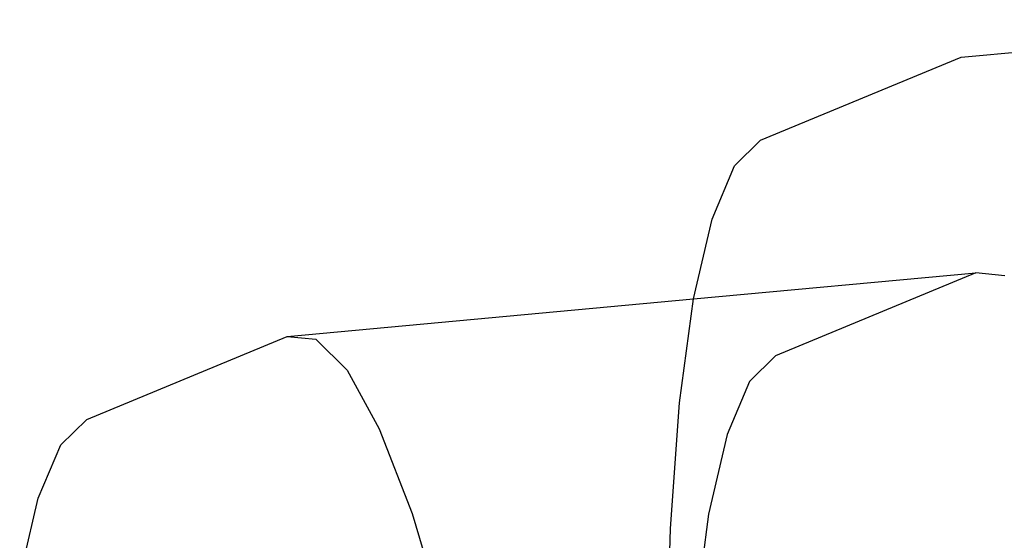
# Model space of a CAD drawing. Extents: x -10.2 to 2.9, y -7.3 to 9.5.
# Drawn here: x -1.9 to -1.9, y 0 to 0 of the extents above; entities that cross this region are included whole.
import ezdxf

# ---------------------------------------------------------------- set-up
doc = ezdxf.new("R2010")
doc.units = 0
doc.layers.get('0').update_dxf_attribs({"linetype": 'CONTINUOUS'})

# ---------------------------------------------------------------- blocks, each defined once
blk = doc.blocks.new('5322')
for p, q in [((-1.8576017, -0.029613), (-1.8541203, -0.0292907)), ((-1.8593185, -0.0303239), (-1.8576017, -0.029613)), ((-1.8595412, -0.0305426), (-1.8593185, -0.0303239)), ((-1.8597336, -0.0309997), (-1.8595412, -0.0305426)), ((-1.8598928, -0.0316813), (-1.8597336, -0.0309997)), ((-1.8598928, -0.0316813), (-1.8574738, -0.0314606)), ((-1.8574738, -0.0314606), (-1.8591906, -0.0321715)), ((-1.8572267, -0.031485), (-1.8574738, -0.0314606)), ((-1.8633742, -0.0320046), (-1.8598928, -0.0316813)), ((-1.8600129, -0.0325729), (-1.8598928, -0.0316813)), ((-1.865091, -0.0327155), (-1.8633742, -0.0320046)), ((-1.8633742, -0.0320046), (-1.8631271, -0.032028)), ((-1.8631271, -0.032028), (-1.8628615, -0.0322946)), ((-1.8591906, -0.0321715), (-1.8594133, -0.0323903)), ((-1.8628615, -0.0322946), (-1.8625851, -0.0327965)), ((-1.8594133, -0.0323903), (-1.8596056, -0.0328464)), ((-1.860091, -0.033651), (-1.8600129, -0.0325729)), ((-1.8653136, -0.0329342), (-1.865091, -0.0327155)), ((-1.8625851, -0.0327965), (-1.8623039, -0.0335221)), ((-1.8596056, -0.0328464), (-1.8597648, -0.033529)), ((-1.865506, -0.0333903), (-1.8653136, -0.0329342)), ((-1.8656652, -0.0340729), (-1.865506, -0.0333903)), ((-1.8623039, -0.0335221), (-1.8620246, -0.0344528)), ((-1.8597648, -0.033529), (-1.8598849, -0.0344206)), ((-1.8601261, -0.0348903), (-1.860091, -0.033651))]:
    blk.add_line(p, q)
blk = doc.blocks.new('5322_C_PJYJQ')
at = {"ltscale": 100}
blk.add_blockref('5322', (0, 0), dxfattribs=at)
blk = doc.blocks.new('5322_С_ЗОНОЙ')
at = {"ltscale": 100}
blk.add_blockref('5322_C_PJYJQ', (0, 0), dxfattribs=at)

msp = doc.modelspace()

# ---------------------------------------------------------------- block references
at = {"ltscale": 100}
msp.add_blockref('5322_С_ЗОНОЙ', (0, 0), dxfattribs=at)

doc.saveas('drawing.dxf')
